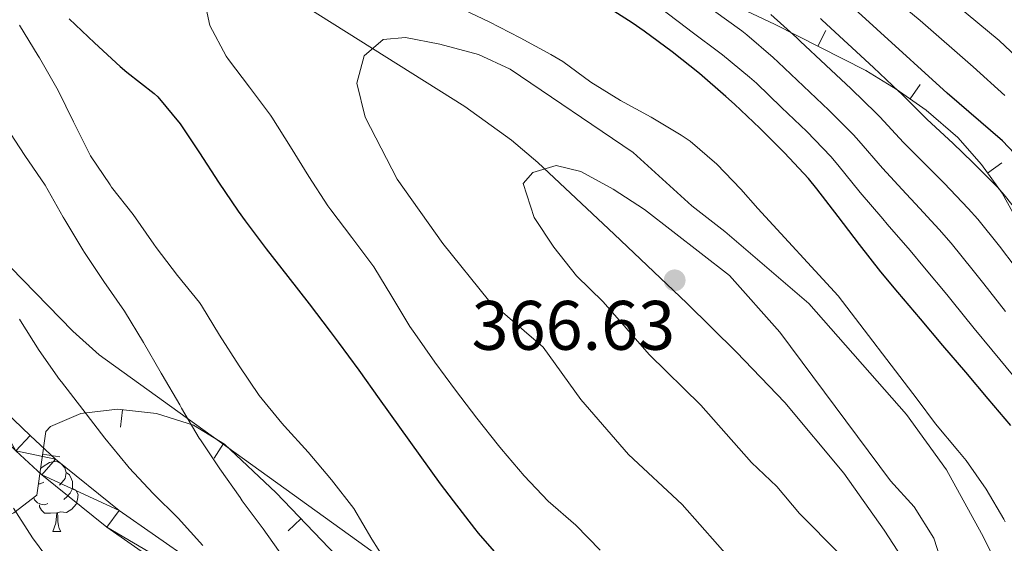
# Model space of a CAD drawing. Units: metres. Extents: x 619384 to 623891, y 4775352 to 4778401.
# Drawn here: x 622493 to 622634, y 4776014 to 4776089 of the extents above; entities that cross this region are included whole.
import ezdxf

# ---------------------------------------------------------------- set-up
doc = ezdxf.new("R2010")
doc.units = ezdxf.units.M
doc.header["$MEASUREMENT"] = 0
for name, color, linetype, lineweight in [('Nivel 21', 7, 'Continuous', 0), ('Nivel 35', 7, 'Continuous', 0), ('Nivel 36', 7, 'Continuous', 0), ('Nivel 4', 7, 'Continuous', 0), ('Nivel 41', 7, 'Continuous', 0), ('Nivel 5', 7, 'Continuous', 0), ('Nivel 51', 7, 'Continuous', 0), ('Nivel 54', 7, 'Continuous', 0), ('Nivel 61', 7, 'Continuous', 0), ('Nivel 63', 7, 'Continuous', 0), ('Nivel 7', 7, 'Continuous', 0)]:
    doc.layers.add(name, color=color, linetype=linetype, lineweight=lineweight)
doc.styles.add('Style-arial', font='arial.shx', dxfattribs={"bigfont": 'arialbig.shx'})

# ---------------------------------------------------------------- blocks, each defined once
blk = doc.blocks.new('5PATER')
at = {"layer": 'Nivel 7', "linetype": 'Continuous', "lineweight": 0}
h = blk.add_hatch(color=250, dxfattribs=at)
edge = h.paths.add_edge_path()
edge.add_ellipse((0, 0), major_axis=(-11, -11.1), ratio=0.999422, start_angle=0, end_angle=360)

msp = doc.modelspace()

# ---------------------------------------------------------------- linework, layer by layer
at = {"layer": 'Nivel 21', "color": 250, "linetype": 'Continuous', "lineweight": 13}
for points in [[(622402.92, 4776116.24, 313.62), (622422.51, 4776100.85, 316.83), (622443.69, 4776083.45, 321.08), (622455.06, 4776073.81, 322.6), (622460.95, 4776067.49, 323.73), (622475.4, 4776050.39, 327.22), (622482, 4776042.45, 328.47), (622487.72, 4776036.3, 330.15), (622494.85, 4776029.48, 330.57), (622498.5, 4776026.11, 331.27), (622507.63, 4776018.75, 332.92), (622538.83, 4775996.98, 338.52), (622547.39, 4775992.01, 339.87), (622561.27, 4775985.06, 341.92), (622569.52, 4775981.37, 342.88), (622578.19, 4775977.78, 343.54), (622587.17, 4775973.48, 344.53), (622600.08, 4775965.99, 346.42), (622611.06, 4775958.69, 347.49), (622639.06, 4775939.27, 349.83)], [(622401.13, 4776113.84, 313.62), (622420.63, 4776098.51, 316.83), (622441.77, 4776081.15, 321.08), (622452.99, 4776071.63, 322.6), (622458.71, 4776065.5, 323.73), (622473.11, 4776048.47, 327.22), (622479.75, 4776040.47, 328.47), (622485.58, 4776034.19, 330.15), (622492.8, 4776027.3, 330.57), (622496.54, 4776023.84, 331.27), (622505.83, 4776016.36, 332.92), (622537.22, 4775994.46, 338.52), (622545.97, 4775989.37, 339.87), (622559.98, 4775982.35, 341.92), (622568.34, 4775978.62, 342.88), (622576.96, 4775975.04, 343.54), (622585.77, 4775970.83, 344.53), (622598.5, 4775963.44, 346.42), (622609.37, 4775956.22, 347.49), (622637.33, 4775936.83, 349.83), (622643.69, 4775932.25, 350.04), (622653.38, 4775924.85, 349.96), (622665.09, 4775917.7, 350.1), (622676.07, 4775912.23, 351.07)]]:
    msp.add_polyline3d(points, dxfattribs=at)
at = {"layer": 'Nivel 35', "color": 92, "linetype": 'Continuous', "lineweight": 0}
for p, q in [((622608.83, 4776087.48, 335.92), (622607.7, 4776085.25, 335.92)), ((622622.33, 4776079.77, 333.06), (622620.89, 4776077.72, 333.06)), ((622634.04, 4776068.52, 332.63), (622632.01, 4776067.06, 332.63)), ((622507.81, 4776030.68, 344.82), (622508.07, 4776033.17, 344.82)), ((622521.24, 4776026.22, 344.63), (622522.54, 4776028.35, 344.63)), ((622499.12, 4776026.45, 342), (622496.64, 4776026.79, 342)), ((622531.81, 4776015.84, 345.75), (622533.61, 4776017.57, 345.75))]:
    msp.add_line(p, q, dxfattribs=at)
for points in [[(622638.94, 4776055.34, 333.7), (622634.08, 4776064.17, 332.77), (622631.12, 4776068.3, 332.57), (622627.72, 4776072.15, 332.56), (622623.21, 4776076.1, 332.79), (622618.91, 4776079.11, 333.3), (622614.58, 4776081.77, 334.15), (622601.47, 4776088.4, 337.53), (622592.75, 4776092.56, 339.34), (622588.43, 4776094.82, 339.77), (622584.59, 4776097.03, 339.76), (622521.75, 4776135.34, 336.01), (622483.06, 4776157.54, 333.66), (622465.94, 4776168.08, 332.61), (622453.35, 4776176.75, 331.83), (622441.47, 4776186.23, 331.08), (622430.27, 4776196.21, 330.34), (622401.6, 4776222.73, 328.22)], [(622485.2, 4775999.85, 332.07), (622482.67, 4776004.51, 331.09), (622481.12, 4776008.85, 330.93), (622480.79, 4776010.77, 331.39), (622482.65, 4776013.79, 333), (622492.51, 4776018.41, 337.07), (622495.83, 4776020.92, 339.07), (622497.09, 4776030.06, 343.63), (622497.79, 4776030.77, 343.95), (622502.1, 4776032.63, 344.69), (622507.37, 4776033.24, 344.84), (622512.97, 4776032.65, 344.7), (622518.28, 4776030.96, 344.53), (622522.7, 4776028.25, 344.63), (622530.08, 4776021.25, 345.37), (622547.41, 4776003.17, 347.24), (622554.68, 4775996.32, 347.91), (622576.84, 4775978.25, 349.45), (622592.69, 4775966.04, 350.35), (622608.28, 4775955.27, 351.09), (622617.13, 4775950.57, 351.26), (622640.01, 4775940.11, 351.33)]]:
    msp.add_polyline3d(points, dxfattribs=at)
at = {"layer": 'Nivel 36', "color": 92, "linetype": 'Continuous', "lineweight": 0}
msp.add_line((622498.12, 4776015.75, 0.01), (622499.24, 4776015.75, 0.01), dxfattribs=at)
at = {"layer": 'Nivel 36', "color": 92, "linetype": 'Continuous', "lineweight": 0, "elevation": 0.01, "flags": 128}
for points in [[(622496.35, 4776024.74), (622496.71, 4776025.03), (622497.61, 4776025.62), (622498.36, 4776025.78), (622498.78, 4776025.73), (622499.31, 4776025.41), (622499.84, 4776024.83), (622500, 4776024.19), (622499.89, 4776023.33), (622499.47, 4776022.81), (622499.05, 4776022.38)], [(622500, 4776024.19), (622500.48, 4776023.87), (622500.79, 4776023.23), (622500.95, 4776022.91), (622500.95, 4776022.33), (622500.95, 4776021.91), (622500.58, 4776021.21), (622500.16, 4776020.73), (622499.68, 4776020.31)], [(622496.82, 4776022.81), (622496.29, 4776022.54), (622496.05, 4776022.56)], [(622500.95, 4776021.91), (622501.41, 4776021.65), (622501.75, 4776021.04), (622501.64, 4776020.31), (622501.43, 4776019.67), (622500.85, 4776018.93), (622500.05, 4776018.45), (622499.2, 4776018.56), (622498.77, 4776018.43)], [(622497.4, 4776019.73), (622496.98, 4776019.57), (622496.39, 4776019.63), (622495.92, 4776019.83), (622495.49, 4776020.26), (622495.38, 4776020.57)], [(622498.66, 4776018.43), (622497.77, 4776018.35), (622496.93, 4776018.35), (622496.5, 4776018.77), (622496.18, 4776019.25), (622496.18, 4776019.57)], [(622498.12, 4776015.75), (622498.55, 4776016.91), (622498.66, 4776018.43), (622498.77, 4776018.43), (622498.81, 4776017.85), (622498.84, 4776017.16), (622498.91, 4776016.55), (622499.03, 4776016.15), (622499.24, 4776015.75)]]:
    msp.add_lwpolyline(points, dxfattribs=at)
at = {"layer": 'Nivel 36', "color": 92, "linetype": 'Continuous', "lineweight": 0}
for points in [[(622636.51, 4775986.85, 363.62), (622630.77, 4775995.01, 364.22), (622617.2, 4776015.93, 365.67), (622611.4, 4776024.08, 366.24), (622602.95, 4776034.2, 366.92), (622596.05, 4776041.43, 367.26), (622588.9, 4776048.42, 367.34), (622578.5, 4776058.32, 366.81), (622567.6, 4776068.59, 365.08), (622563.82, 4776071.78, 364.32), (622557.11, 4776076.63, 362.93), (622521.17, 4776099.26, 355.25), (622491.9, 4776117.69, 349.89), (622480.01, 4776124.87, 348.37), (622462.44, 4776134.48, 347.62), (622452.13, 4776140.22, 346.54), (622447.91, 4776142.73, 345.53)], [(622458.04, 4776070.61, 323.17), (622478.38, 4776063.42, 331.54), (622482.59, 4776061.43, 333.08), (622486.51, 4776058.69, 334.17), (622490.22, 4776055.41, 334.91), (622500.98, 4776044.41, 336.24), (622504.76, 4776041.03, 336.77), (622542.8, 4776013.65, 344.24), (622555.59, 4776004.36, 346.44), (622563.63, 4775998.46, 347.12), (622590.37, 4775978.73, 347.93), (622602.57, 4775970.29, 348.86), (622611.01, 4775965.1, 349.69), (622620.77, 4775959.79, 351.07), (622625.43, 4775957.83, 351.99), (622630.17, 4775956.52, 353.14), (622639.8, 4775955.16, 355.73)]]:
    msp.add_polyline3d(points, dxfattribs=at)
at = {"layer": 'Nivel 4', "color": 36, "linetype": 'Continuous', "lineweight": 30, "flags": 128}
for points, elevation in [([(622637.59, 4776068.07), (622634.14, 4776071.68), (622626.22, 4776078.52), (622606.08, 4776096.91), (622602.01, 4776099.82), (622592.71, 4776105.68), (622583.8, 4776110.47), (622577.62, 4776113.1), (622562.01, 4776118.01)], 325.01), ([(622635.32, 4776030.94), (622632.09, 4776034.76), (622628.86, 4776038.57), (622625.61, 4776042.37), (622622.37, 4776046.18), (622619.16, 4776050.01), (622616.72, 4776052.94), (622613.63, 4776056.86), (622610.61, 4776060.85), (622607.55, 4776064.81), (622606.33, 4776066.31), (622602.93, 4776069.98), (622599.38, 4776073.5), (622595.74, 4776076.92), (622594.51, 4776078.04), (622590.73, 4776081.32), (622586.83, 4776084.45), (622582.8, 4776087.41), (622581.1, 4776088.57), (622576.89, 4776091.26)], 350.01), ([(622500.43, 4776089.15), (622504.07, 4776085.73), (622507.76, 4776082.35), (622508.7, 4776081.53), (622512.64, 4776078.45), (622513.16, 4776077.97), (622516.35, 4776074.12), (622519.14, 4776069.97), (622521.86, 4776065.76), (622524.65, 4776061.62), (622525.66, 4776060.22), (622528.68, 4776056.24), (622531.75, 4776052.28), (622534.81, 4776048.33), (622537.85, 4776044.36), (622538.97, 4776042.85), (622541.92, 4776038.82), (622544.84, 4776034.76), (622547.75, 4776030.69), (622550.66, 4776026.63), (622553.6, 4776022.58), (622555.43, 4776020.11), (622558.49, 4776016.16), (622559.04, 4776015.51), (622562.31, 4776011.72)], 350.01)]:
    msp.add_lwpolyline(points, dxfattribs=dict(at, elevation=elevation))
at = {"layer": 'Nivel 5', "color": 36, "linetype": 'Continuous', "lineweight": 0, "flags": 128}
for points, elevation in [([(622638.56, 4776081.41), (622633.68, 4776086.04), (622625.86, 4776092.56), (622618.06, 4776098.49), (622609.88, 4776103.87), (622601.34, 4776108.89), (622592.3, 4776113.53), (622586.3, 4776116.39), (622578.8, 4776119.71), (622571.28, 4776122.39), (622564.65, 4776124.85), (622557.44, 4776128.31), (622551.17, 4776131.39), (622545.25, 4776134.48), (622538.93, 4776137.03), (622529.25, 4776141.07), (622521.42, 4776144.37), (622512.18, 4776148.19), (622505.01, 4776151.08), (622500.34, 4776153.8), (622496.02, 4776156.32), (622491.3, 4776159.71)], 315.01), ([(622634.46, 4776078.18), (622629.95, 4776082.28), (622622.35, 4776088.91), (622614.76, 4776095.25), (622607.98, 4776100.39), (622599.56, 4776105.69), (622590.3, 4776110.79), (622585.05, 4776113.43), (622578.21, 4776116.4), (622569.68, 4776119.24)], 320.01), ([(622520.6, 4776088.22), (622519.53, 4776093.11)], 355.01), ([(622556.08, 4776090.9), (622560.59, 4776088.71), (622565.05, 4776086.45), (622569.45, 4776084.05), (622571.16, 4776083.06), (622575.18, 4776080.08), (622579.44, 4776077.49), (622583.81, 4776075.06), (622588.11, 4776072.5), (622589.42, 4776071.62), (622593.21, 4776068.36), (622596.67, 4776064.75), (622599.1, 4776062.02), (622610.58, 4776049.47), (622621.92, 4776034.71), (622624.56, 4776031.17), (622627.76, 4776027.33), (622628.92, 4776025.91), (622631.78, 4776021.81), (622634.32, 4776017.49), (622634.53, 4776017.11)], 355.01), ([(622635.83, 4776037.89), (622632.63, 4776041.74), (622630.09, 4776044.82), (622626.94, 4776048.71), (622626.17, 4776049.66), (622622.97, 4776053.51), (622620.9, 4776055.96), (622617.63, 4776059.75), (622616.99, 4776060.5), (622613.76, 4776064.31), (622610.57, 4776068.26), (622609.57, 4776069.43), (622606.09, 4776073.02), (622602.48, 4776076.48), (622598.88, 4776079.93), (622597.9, 4776080.83), (622594.04, 4776084.01), (622593.67, 4776084.29), (622589.67, 4776087.27), (622588.87, 4776087.87), (622584.89, 4776090.9)], 345.01), ([(622634.55, 4776047.26), (622631.46, 4776051.19), (622629.94, 4776053.12), (622626.8, 4776057.01), (622625.07, 4776058.99), (622621.68, 4776062.66), (622620.33, 4776064.11), (622616.95, 4776067.79), (622613.58, 4776071.7), (622612.81, 4776072.54), (622609.26, 4776076.07), (622605.65, 4776079.51), (622602.02, 4776082.95), (622601.28, 4776083.63), (622597.5, 4776086.89), (622596.78, 4776087.44), (622592.72, 4776090.36)], 340.01), ([(622635.96, 4776053.65), (622633.71, 4776056.58), (622630.59, 4776060.49), (622629.24, 4776062.01), (622625.77, 4776065.61), (622623.67, 4776067.72), (622620.14, 4776071.27), (622619.97, 4776071.45), (622616.58, 4776075.12), (622616.05, 4776075.66), (622612.45, 4776079.13), (622608.82, 4776082.55), (622605.16, 4776085.97), (622604.67, 4776086.42), (622600.96, 4776089.77)], 335.01), ([(622608.06, 4776089.21), (622608.31, 4776088.99), (622611.98, 4776085.59), (622615.64, 4776082.19), (622619.29, 4776078.77), (622619.56, 4776078.52), (622623.1, 4776074.98), (622623.35, 4776074.74), (622627.01, 4776071.34), (622629.91, 4776068.6), (622633.42, 4776065.04), (622634.37, 4776063.96), (622637.48, 4776060.03)], 330.01), ([(622493.35, 4776088.27), (622496.01, 4776083.87), (622496.18, 4776083.58), (622498.67, 4776079.25), (622498.86, 4776078.89), (622501.05, 4776074.4)], 345.01), ([(622576.53, 4776013.07), (622573.04, 4776016.65), (622569.06, 4776020.07), (622565.61, 4776023.69), (622562.38, 4776027.51), (622561.94, 4776028.06), (622558.84, 4776031.99), (622555.8, 4776035.97), (622552.84, 4776039.99), (622549.97, 4776044.08), (622549.26, 4776045.11), (622546.66, 4776049.39), (622544.07, 4776053.66), (622540.95, 4776057.84), (622537.92, 4776061.82), (622537.52, 4776062.4), (622534.79, 4776066.59), (622532.16, 4776070.85), (622529.47, 4776075.06), (622529.28, 4776075.35), (622526.3, 4776079.36), (622523.27, 4776083.33), (622522.94, 4776083.81), (622520.6, 4776088.22)], 355.01), ([(622568.36, 4776042.15), (622560.53, 4776048.85), (622553.98, 4776057), (622547.42, 4776066.18), (622542.83, 4776075.07), (622541.63, 4776079.94), (622542.7, 4776083.85), (622545.43, 4776086.18), (622548.64, 4776086.47), (622553.55, 4776085.55), (622559.08, 4776084.07), (622563.62, 4776081.97), (622581.21, 4776070.04), (622589.64, 4776062.38), (622594.37, 4776058.71), (622606.41, 4776048.37), (622620.37, 4776032.48), (622626.11, 4776024.57), (622631.11, 4776015.46), (622638.95, 4776000.06)], 360.01), ([(622501.05, 4776074.4), (622501.24, 4776074.01), (622503.5, 4776069.55), (622506.3, 4776065.37), (622506.53, 4776065.07), (622509.61, 4776061.13), (622512.56, 4776056.88), (622512.92, 4776056.4), (622515.95, 4776052.42), (622519.11, 4776048.54), (622519.39, 4776048.12), (622522, 4776043.85), (622524.8, 4776039.45), (622527.68, 4776035.2), (622530.91, 4776031.25), (622531.31, 4776030.8), (622534.66, 4776027.09), (622538.04, 4776023.15), (622541.21, 4776019.05), (622543.79, 4776014.64), (622546.52, 4776010.32)], 345.01), ([(622491.32, 4776073.83), (622494.12, 4776069.58), (622496.99, 4776065.33), (622499.58, 4776060.78), (622499.82, 4776060.37), (622502.39, 4776056.09), (622502.64, 4776055.7), (622505.42, 4776051.55), (622508.37, 4776047.3), (622511.1, 4776042.82), (622513.62, 4776038.42), (622513.75, 4776038.18), (622516.28, 4776033.87), (622516.55, 4776033.41), (622519.09, 4776029.11), (622519.24, 4776028.85), (622522.04, 4776024.71), (622524.92, 4776020.6), (622525.24, 4776020.15), (622528.23, 4776016.14), (622531.26, 4776011.89)], 340.01), ([(622576.92, 4776048.63), (622573.11, 4776052.35), (622569.87, 4776056.45), (622567.07, 4776060.7), (622565.5, 4776065.57), (622566.85, 4776067.13), (622570.2, 4776068.16), (622573.73, 4776067.29), (622578.39, 4776064.76), (622582.84, 4776061.86), (622595.01, 4776052.41), (622602.26, 4776044.3), (622618.1, 4776023), (622621.47, 4776019.27), (622624.28, 4776014.8), (622625.81, 4776010.03)], 365.01), ([(622616.49, 4776006.8), (622605.04, 4776018.32), (622601.8, 4776022.2), (622598.17, 4776025.64), (622590.94, 4776033.81), (622583.53, 4776041.1), (622576.92, 4776048.63)], 365.01), ([(622493.33, 4776046.16), (622493.46, 4776045.91), (622496.13, 4776041.68)], 335.01), ([(622640.64, 4775967.18), (622632.22, 4775973.94), (622628.55, 4775977.34), (622606.08, 4776001.01), (622598.39, 4776008.15), (622588.27, 4776019.61), (622580.57, 4776026.75), (622573.72, 4776034.66), (622568.36, 4776042.15)], 360.01), ([(622496.13, 4776041.68), (622499.08, 4776037.51), (622499.35, 4776037.16), (622502.4, 4776033.19), (622505.56, 4776029.09), (622508.87, 4776025.07), (622509.06, 4776024.86), (622512.47, 4776021.2), (622516.06, 4776017.63), (622519.58, 4776013.75)], 335.01), ([(622495.2, 4776014.82), (622492.47, 4776019.07)], 330.01), ([(622498.22, 4776010.79), (622495.2, 4776014.82)], 330.01)]:
    msp.add_lwpolyline(points, dxfattribs=dict(at, elevation=elevation))
at = {"layer": 'Nivel 61', "color": 250, "linetype": 'Continuous', "lineweight": 0}
msp.add_3dface([(620278.93, 4778075.35, 197.49), (623667.17, 4778135.97, 481.01), (623709.21, 4775822.39, 456.41), (620319.8, 4775761.78, 456.01)], dxfattribs=at)
at = {"layer": 'Nivel 63', "color": 7, "linetype": 'Continuous', "lineweight": 0}
msp.add_3dface([(619436.83, 4775352.15, -0.24), (619383.72, 4778321.7, -0.24), (623838.04, 4778401.36, -0.24), (623891.13, 4775431.79, -0.24)], dxfattribs=at)

# ---------------------------------------------------------------- block references
at = {"layer": 'Nivel 7', "color": 250, "linetype": 'Continuous', "lineweight": 0, "xscale": 0.09999983015004542, "yscale": 0.09999983015004542, "zscale": 0.09999983015004542}
msp.add_blockref('5PATER', (622587.18, 4776051.71, 366.63), dxfattribs=at)

# ---------------------------------------------------------------- texts
at = {"layer": 'Nivel 41', "color": 250, "linetype": 'Continuous', "lineweight": 0, "style": 'Style-arial'}
msp.add_text('366.63', height=7, dxfattribs=at).set_placement((622558.09, 4776041.76, 366.63))

# ---------------------------------------------------------------- meshes
at = {"layer": 'Nivel 51', "color": 154, "linetype": 'Continuous', "lineweight": 13}
mesh = msp.add_polyface(dxfattribs=at)
corners = [(622698.4, 4776095.75, 277.66), (622696.36, 4776087.47, 277.77), (622688.95, 4776100.72, 277.21), (622691.53, 4776108.08, 277.37), (622686.13, 4776104.87, 277), (622688.83, 4776112.28, 277.13), (622682.98, 4776108.73, 276.81), (622685.7, 4776116.18, 276.87), (622679.45, 4776112.17, 276.65), (622682.24, 4776119.83, 276.61), (622673.15, 4776127.87, 276.02), (622653.13, 4776143.73, 274.86), (622628.89, 4776155.18, 274.42), (622634.77, 4776160.22, 274.02), (622624.78, 4776157.98, 274.31), (622626.48, 4776165.77, 273.94), (622605.4, 4776176.93, 274.15), (622598.85, 4776172.23, 273.9), (622600.85, 4776179, 274.23), (622593.58, 4776174.55, 273.86), (622592.87, 4776181.62, 274.3), (622588.65, 4776175.67, 273.86), (622587.93, 4776182.47, 274.27), (622574.92, 4776175.96, 273.79), (622568.84, 4776183.81, 274.02), (622554.92, 4776175.42, 273.38), (622554.04, 4776186.09, 274), (622549.95, 4776175.75, 273.3), (622545.04, 4776176.67, 273.23), (622544.76, 4776188.17, 274.02), (622540.31, 4776178.26, 273.17), (622540.06, 4776189.87, 274.1), (622535.74, 4776180.43, 273.11), (622531.36, 4776183.06, 273.06), (622535.64, 4776192.17, 274.25), (622524.46, 4776188.19, 273.03), (622530.43, 4776195.48, 274.3), (622526.32, 4776198.41, 274.02), (622520.69, 4776191.43, 273.08), (622522.52, 4776201.62, 273.55), (622512.81, 4776199.34, 272.84), (622519.32, 4776205.04, 273.18), (622514.06, 4776213.55, 272.77), (622495.96, 4776217.74, 271.43), (622509.46, 4776219.73, 272.29), (622503.05, 4776227.39, 271.53), (622496.88, 4776233.42, 270.95), (622480.44, 4776232.3, 270.11), (622488.98, 4776239.57, 270.39), (622475, 4776236.75, 269.68), (622468.47, 4776253.81, 269.02), (622452.75, 4776253.55, 268.02), (622456.58, 4776263.68, 268.17), (622441.6, 4776276.89, 267.1), (622426.2, 4776274.35, 266.89), (622433.33, 4776284.58, 266.59), (622418.63, 4776280.88, 266.46), (622419.39, 4776298.95, 266.77), (622398.38, 4776299.89, 265.21), (622414.09, 4776304.05, 266.77)]
mesh.append_faces([[corners[k] for k in face] for face in [(0, 2, 3), (3, 4, 5), (5, 6, 7), (7, 8, 9), (9, 8, 10), (10, 8, 11), (11, 12, 13), (13, 14, 15), (15, 14, 16), (16, 17, 18), (18, 19, 20), (20, 21, 22), (22, 23, 24), (24, 25, 26), (26, 28, 29), (29, 30, 31), (31, 33, 34), (34, 35, 36), (36, 35, 37), (37, 38, 39), (39, 40, 41), (41, 40, 42), (42, 43, 44), (44, 43, 45), (45, 43, 46), (46, 47, 48), (48, 49, 50), (50, 51, 52), (52, 51, 53), (53, 54, 55), (55, 56, 57), (57, 58, 59)]], dxfattribs={"vtx0": -1, "vtx1": -1, "color": 154})
mesh.append_faces([[corners[k] for k in face] for face in [(0, 1, 2), (3, 2, 4), (5, 4, 6), (7, 6, 8), (11, 8, 12), (13, 12, 14), (16, 14, 17), (18, 17, 19), (20, 19, 21), (22, 21, 23), (24, 23, 25), (26, 25, 27), (26, 27, 28), (29, 28, 30), (31, 30, 32), (31, 32, 33), (34, 33, 35), (37, 35, 38), (39, 38, 40), (42, 40, 43), (46, 43, 47), (48, 47, 49), (50, 49, 51), (53, 51, 54), (55, 54, 56), (57, 56, 58)]], dxfattribs={"vtx0": -1, "vtx2": -1, "color": 154})
at = {"layer": 'Nivel 54', "color": 45, "linetype": 'Continuous', "lineweight": 0}
mesh = msp.add_polyface(dxfattribs=at)
corners = [(622804.16, 4775806.21, 365.8), (622800.27, 4775806.14, 365.38), (622788.08, 4775819.65, 362.37), (622778.57, 4775832.69, 359.86), (622774.29, 4775837.58, 359.05), (622770.85, 4775840.14, 358.32), (622765.83, 4775842.32, 357.77), (622756.42, 4775845.18, 356.77), (622746.88, 4775848.13, 356.23), (622739.98, 4775850.25, 354.7), (622736.69, 4775851.66, 354.15), (622735.96, 4775852.11, 352.88), (622732.11, 4775854.48, 353.44), (622728.42, 4775857.32, 352.46), (622726.04, 4775859.15, 352.75), (622720.92, 4775864.04, 352.33), (622715.62, 4775870.79, 352.47), (622709.07, 4775879.08, 352.05), (622699.22, 4775890.24, 351.46), (622692.69, 4775897.73, 351.63), (622685.42, 4775905.37, 351.55), (622680.02, 4775909.74, 351.26), (622676.07, 4775912.23, 351.07), (622665.09, 4775917.7, 350.1), (622653.38, 4775924.85, 349.96), (622643.69, 4775932.25, 350.04), (622637.33, 4775936.83, 349.83), (622609.37, 4775956.22, 347.49), (622598.5, 4775963.44, 346.42), (622585.77, 4775970.83, 344.53), (622576.96, 4775975.04, 343.54), (622568.34, 4775978.62, 342.88), (622559.98, 4775982.35, 341.92), (622545.97, 4775989.37, 339.87), (622537.22, 4775994.46, 338.52), (622505.83, 4776016.36, 332.92), (622496.54, 4776023.84, 331.27), (622492.8, 4776027.3, 330.57), (622485.58, 4776034.19, 330.15), (622479.75, 4776040.47, 328.47), (622473.11, 4776048.47, 327.22), (622458.71, 4776065.5, 323.73), (622452.99, 4776071.63, 322.6), (622441.77, 4776081.15, 321.08), (622420.63, 4776098.51, 316.83), (622401.13, 4776113.84, 313.62), (622393.24, 4776119.43, 312.57), (622377.7, 4776127.93, 309.37), (622359.78, 4776137.83, 306.79), (622355.6, 4776141.11, 306.12), (622345.71, 4776150.16, 304.5), (622338.9, 4776157.63, 303.26), (622332.66, 4776165.59, 301.97), (622322, 4776180.97, 300.58), (622313.48, 4776191.66, 299.46), (622309.64, 4776195.76, 298.97), (622294.81, 4776209.65, 296.62), (622280.81, 4776223.98, 295.14), (622272.01, 4776233.27, 293.5), (622266.82, 4776240.16, 292.23), (622254.2, 4776259.08, 288.56), (622252.22, 4776264.37, 287.61), (622250.74, 4776278.79, 284.38), (622250, 4776288.29, 282.58), (622249.55, 4776289.7, 282.26), (622247.04, 4776293.45, 281.61), (622239.58, 4776303.04, 279.51), (622233.27, 4776312.2, 278.1), (622230.8, 4776317.37, 277.28), (622230.14, 4776326.03, 276.25), (622230.32, 4776335.57, 274.74), (622228.72, 4776338.91, 273.72), (622225.92, 4776340.7, 272.26), (622222.76, 4776341.28, 271.7), (622212.5, 4776340.47, 269.7), (622202.96, 4776339.07, 268.08), (622194.75, 4776336.99, 266.96), (622185.93, 4776334.07, 264.73), (622178.52, 4776333.45, 263.47), (622170.51, 4776334.01, 262.64), (622166.42, 4776334.94, 262.19), (622161.45, 4776336.65, 261.8), (622155.39, 4776339.25, 261.74), (622156.02, 4776342.23, 261.66), (622162.53, 4776339.44, 261.8), (622167.24, 4776337.83, 262.19), (622170.95, 4776336.98, 262.64), (622174.1, 4776336.76, 263.79), (622176.64, 4776336.58, 263.79), (622178.5, 4776336.45, 263.47), (622185.32, 4776337.02, 264.73), (622193.91, 4776339.87, 266.96), (622202.37, 4776342.01, 268.08), (622212.14, 4776343.44, 269.7), (622218.96, 4776344.11, 270.94), (622222.97, 4776344.29, 271.7), (622227.04, 4776343.54, 272.26), (622231.06, 4776340.97, 273.29), (622233.32, 4776336.23, 274.74), (622233.14, 4776326.12, 276.25), (622233.74, 4776318.16, 277.28), (622235.87, 4776313.71, 278.1), (622242, 4776304.81, 279.51), (622249.46, 4776295.21, 281.61), (622252.28, 4776291.01, 282.26), (622252.96, 4776288.87, 282.58), (622253.73, 4776279.06, 284.38), (622255.16, 4776265.06, 287.61), (622256.88, 4776260.46, 288.56), (622269.26, 4776241.9, 292.23), (622274.3, 4776235.2, 293.5), (622282.97, 4776226.06, 295.14), (622296.9, 4776211.79, 296.62), (622311.76, 4776197.88, 298.97), (622315.75, 4776193.62, 299.46), (622324.4, 4776182.76, 300.58), (622335.07, 4776167.37, 301.97), (622341.19, 4776159.57, 303.26), (622347.83, 4776152.28, 304.5), (622357.54, 4776143.4, 306.12), (622361.44, 4776140.34, 306.79), (622379.15, 4776130.55, 309.37), (622394.83, 4776121.97, 312.57), (622402.92, 4776116.24, 313.62), (622422.51, 4776100.85, 316.83), (622443.69, 4776083.45, 321.08), (622455.06, 4776073.81, 322.6), (622460.95, 4776067.49, 323.73), (622475.4, 4776050.39, 327.22), (622482, 4776042.45, 328.47), (622487.72, 4776036.3, 330.15), (622494.85, 4776029.48, 330.57), (622498.5, 4776026.11, 331.27), (622507.63, 4776018.75, 332.92), (622538.83, 4775996.98, 338.52), (622547.39, 4775992.01, 339.87), (622561.27, 4775985.06, 341.92), (622569.52, 4775981.37, 342.88), (622578.19, 4775977.78, 343.54), (622587.17, 4775973.48, 344.53), (622600.08, 4775965.99, 346.42), (622611.06, 4775958.69, 347.49), (622639.06, 4775939.27, 349.83), (622645.48, 4775934.66, 350.04), (622655.08, 4775927.32, 349.96), (622666.54, 4775920.32, 350.1), (622677.54, 4775914.85, 351.07), (622681.76, 4775912.18, 351.26), (622687.46, 4775907.58, 351.55), (622694.9, 4775899.75, 351.63), (622701.47, 4775892.21, 351.46), (622711.37, 4775881.01, 352.05), (622717.97, 4775872.64, 352.47), (622723.14, 4775866.06, 352.33), (622727.99, 4775861.43, 352.75), (622733.81, 4775856.95, 353.44), (622738.07, 4775854.33, 354.15), (622741.02, 4775853.07, 354.7), (622747.76, 4775850.99, 356.23), (622757.3, 4775848.04, 356.77), (622766.87, 4775845.14, 357.77), (622772.36, 4775842.75, 358.32), (622776.33, 4775839.8, 359.05), (622780.92, 4775834.57, 359.86), (622790.42, 4775821.53, 362.37), (622801.15, 4775809.35, 365.16)]
mesh.append_faces([[corners[k] for k in face] for face in [(1, 165, 0), (84, 82, 83)]], dxfattribs={"vtx0": -1, "color": 45})
mesh.append_faces([[corners[k] for k in face] for face in [(165, 2, 164), (164, 3, 163), (163, 4, 162), (162, 5, 161), (161, 5, 160), (160, 6, 159), (159, 8, 158), (158, 8, 157), (157, 9, 156), (156, 11, 155), (155, 13, 154), (154, 14, 153), (153, 16, 152), (152, 17, 151), (151, 17, 150), (150, 19, 149), (149, 20, 148), (148, 21, 147), (147, 22, 146), (146, 22, 145), (145, 24, 144), (144, 25, 143), (143, 26, 142), (142, 27, 141), (141, 28, 140), (140, 29, 139), (139, 29, 138), (138, 30, 137), (137, 31, 136), (136, 32, 135), (135, 33, 134), (134, 35, 133), (133, 36, 132), (132, 37, 131), (131, 37, 130), (130, 38, 129), (129, 40, 128), (128, 41, 127), (127, 42, 126), (126, 42, 125), (125, 43, 124), (124, 45, 123), (123, 46, 122), (122, 46, 121), (121, 47, 120), (120, 49, 119), (119, 49, 118), (118, 51, 117), (117, 51, 116), (116, 53, 115), (115, 54, 114), (114, 54, 113), (113, 55, 112), (112, 57, 111), (111, 57, 110), (110, 59, 109), (109, 59, 108), (108, 60, 107), (107, 62, 106), (106, 63, 105), (105, 63, 104), (104, 64, 103), (103, 65, 102), (102, 66, 101), (101, 67, 100), (100, 69, 99), (99, 70, 98), (98, 71, 97), (97, 71, 96), (96, 72, 95), (95, 73, 94), (94, 74, 93), (93, 75, 92), (92, 75, 91), (91, 76, 90), (90, 78, 89), (89, 78, 88), (88, 78, 87), (87, 79, 86), (86, 80, 85), (85, 81, 84)]], dxfattribs={"vtx0": -1, "vtx1": -1, "color": 45})
mesh.append_faces([[corners[k] for k in face] for face in [(165, 1, 2), (164, 2, 3), (163, 3, 4), (162, 4, 5), (160, 5, 6), (159, 6, 7), (159, 7, 8), (157, 8, 9), (156, 9, 10), (156, 10, 11), (155, 11, 12), (155, 12, 13), (154, 13, 14), (153, 14, 15), (153, 15, 16), (152, 16, 17), (150, 17, 18), (150, 18, 19), (149, 19, 20), (148, 20, 21), (147, 21, 22), (145, 22, 23), (145, 23, 24), (144, 24, 25), (143, 25, 26), (142, 26, 27), (141, 27, 28), (140, 28, 29), (138, 29, 30), (137, 30, 31), (136, 31, 32), (135, 32, 33), (134, 33, 34), (134, 34, 35), (133, 35, 36), (132, 36, 37), (130, 37, 38), (129, 38, 39), (129, 39, 40), (128, 40, 41), (127, 41, 42), (125, 42, 43), (124, 43, 44), (124, 44, 45), (123, 45, 46), (121, 46, 47), (120, 47, 48), (120, 48, 49), (118, 49, 50), (118, 50, 51), (116, 51, 52), (116, 52, 53), (115, 53, 54), (113, 54, 55), (112, 55, 56), (112, 56, 57), (110, 57, 58), (110, 58, 59), (108, 59, 60), (107, 60, 61), (107, 61, 62), (106, 62, 63), (104, 63, 64), (103, 64, 65), (102, 65, 66), (101, 66, 67), (100, 67, 68), (100, 68, 69), (99, 69, 70), (98, 70, 71), (96, 71, 72), (95, 72, 73), (94, 73, 74), (93, 74, 75), (91, 75, 76), (90, 76, 77), (90, 77, 78), (87, 78, 79), (86, 79, 80), (85, 80, 81), (84, 81, 82)]], dxfattribs={"vtx0": -1, "vtx2": -1, "color": 45})

doc.saveas('drawing.dxf')
